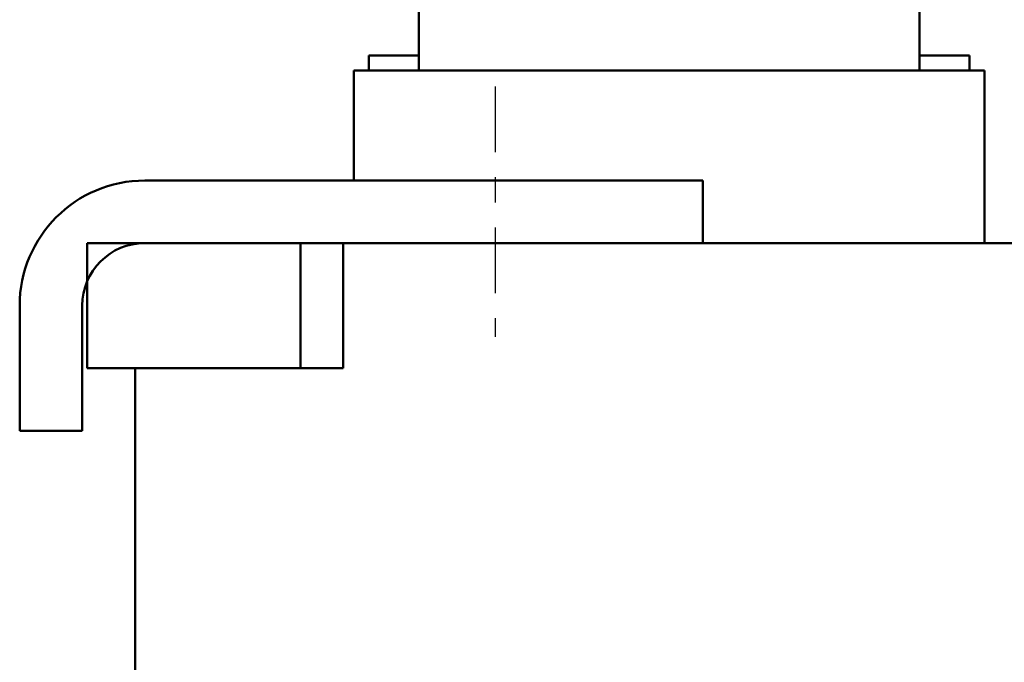
# Model space of a CAD drawing. Units: inches. Extents: x 1.5 to 64.5, y 0.7 to 50.3.
# Drawn here: x 11.6 to 15.5, y 27 to 29.5 of the extents above; entities that cross this region are included whole.
import ezdxf

# ---------------------------------------------------------------- set-up
doc = ezdxf.new("R2010")
doc.units = ezdxf.units.IN
doc.header["$LTSCALE"] = 3
doc.header["$MEASUREMENT"] = 0
doc.linetypes.add('CHAIN', pattern=[0.7087, 0.4724, -0.0591, 0.1181, -0.0591])
doc.layers.add('Centerline (ANSI)', color=7, linetype='Continuous', lineweight=25)
doc.layers.add('Visible (ANSI)', color=7, linetype='Continuous', lineweight=50)

msp = doc.modelspace()

# ---------------------------------------------------------------- linework, layer by layer
at = {"layer": 'Centerline (ANSI)', "linetype": 'CHAIN', "ltscale": 0.185075}
msp.add_line((13.456, 29.2607), (13.456, 28.2607), dxfattribs=at)
at = {"layer": 'Visible (ANSI)'}
for p, q in [((13.151, 29.3257), (13.151, 31.7957)), ((15.151, 31.7957), (15.151, 29.3257)), ((13.151, 29.3857), (12.951, 29.3857)), ((12.951, 29.3857), (12.951, 29.3257)), ((15.351, 29.3857), (15.151, 29.3857)), ((15.351, 29.3257), (15.351, 29.3857)), ((12.891, 29.3257), (12.9214, 29.3257)), ((12.891, 29.3257), (12.891, 28.8857)), ((13.1267, 29.3257), (12.9214, 29.3257)), ((13.1267, 29.3257), (13.1563, 29.3257)), ((15.1458, 29.3257), (13.1563, 29.3257)), ((15.1458, 29.3257), (15.1754, 29.3257)), ((15.3807, 29.3257), (15.1754, 29.3257)), ((15.3807, 29.3257), (15.411, 29.3257)), ((15.411, 29.3257), (15.411, 28.6357)), ((12.056, 28.8857), (14.286, 28.8857)), ((14.286, 28.8857), (14.286, 28.6357)), ((11.826, 28.6357), (12.678, 28.6357)), ((11.826, 28.1357), (11.826, 28.6357)), ((14.286, 28.6357), (12.056, 28.6357)), ((12.678, 28.1357), (12.678, 28.6357)), ((12.8491, 28.6357), (12.8491, 28.1357)), ((15.1458, 28.6357), (14.286, 28.6357)), ((15.1458, 28.6357), (15.6067, 28.6357)), ((11.556, 27.8857), (11.556, 28.3857)), ((11.806, 28.3857), (11.806, 27.8857)), ((12.678, 28.1357), (11.826, 28.1357)), ((12.018, 28.1357), (12.018, 24.1357)), ((12.7716, 28.1357), (12.678, 28.1357)), ((12.7716, 28.1357), (12.8491, 28.1357)), ((11.806, 27.8857), (11.556, 27.8857))]:
    msp.add_line(p, q, dxfattribs=at)
for radius in [0.5, 0.25]:
    msp.add_arc((12.056, 28.3857), radius, 90, 180, dxfattribs=at)

doc.saveas('drawing.dxf')
